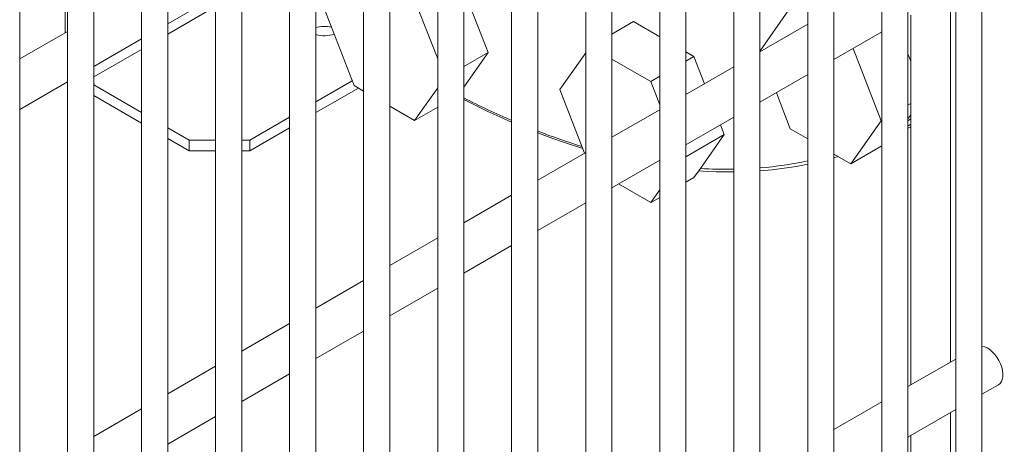
# Model space of a CAD drawing. Units: millimetres. Extents: x -3679 to 17205, y -940 to 8446.
# Drawn here: x 1505 to 1618, y 494 to 542 of the extents above; entities that cross this region are included whole.
import ezdxf

# ---------------------------------------------------------------- set-up
doc = ezdxf.new("R2010")
doc.units = ezdxf.units.MM
doc.header["$LTSCALE"] = 20
doc.layers.add('Spigoli tangenti visibili(MAC_ISO)', color=7, linetype='Continuous', lineweight=18)
doc.layers.add('Spigoli visibili(MAC_ISO)', color=7, linetype='Continuous', lineweight=35)

msp = doc.modelspace()

# ---------------------------------------------------------------- linework, layer by layer
at = {"layer": 'Spigoli tangenti visibili(MAC_ISO)', "lineweight": 15}
for p, q in [((1527.78, 543.71), (1522.3, 540.55)), ((1519.3, 538.81), (1513.81, 535.65))]:
    msp.add_line(p, q, dxfattribs=at)
for centre, major_axis, start_param, end_param in [((1552.08, 624.11), (54.25, -93.96), 5.552007, 5.62381), ((1552.08, 624.11), (54.25, -93.96), 0.015222, 0.021579), ((1552.08, 624.11), (54.25, -93.96), 5.663335, 5.73053), ((1552.43, 624.31), (54.5, -94.4), 0.003969, 0.010224), ((1552.08, 624.11), (54.25, -93.96), 6.017452, 6.101965), ((1552.08, 624.11), (54.25, -93.96), 5.91756, 5.972954)]:
    msp.add_ellipse(centre, major_axis=major_axis, ratio=0.57735, start_param=start_param, end_param=end_param, dxfattribs=at)
at = {"layer": 'Spigoli visibili(MAC_ISO)', "lineweight": 15}
for p, q in [((1615.63, 408.27), (1615.63, 780.5)), ((1612.63, 408.99), (1612.63, 779.74)), ((1607.15, 403.37), (1607.15, 775.6)), ((1604.15, 404.09), (1604.15, 774.84)), ((1595.66, 399.19), (1595.66, 769.94)), ((1598.66, 398.48), (1598.66, 770.7)), ((1590.18, 393.58), (1590.18, 765.8)), ((1587.18, 394.29), (1587.18, 765.04)), ((1581.69, 388.68), (1581.69, 760.9)), ((1578.69, 389.39), (1578.69, 760.14)), ((1570.21, 384.5), (1570.21, 755.24)), ((1573.21, 383.78), (1573.21, 756)), ((1564.72, 378.88), (1564.72, 751.1)), ((1561.72, 379.6), (1561.72, 750.34)), ((1556.24, 373.98), (1556.24, 746.2)), ((1553.24, 374.7), (1553.24, 745.44)), ((1544.75, 369.8), (1544.75, 740.54)), ((1547.75, 369.08), (1547.75, 741.3)), ((1539.27, 364.18), (1539.27, 736.41)), ((1536.27, 364.9), (1536.27, 735.65)), ((1530.78, 359.28), (1530.78, 731.51)), ((1527.78, 360), (1527.78, 730.75)), ((1519.3, 355.1), (1519.3, 725.85)), ((1522.3, 354.38), (1522.3, 726.61)), ((1513.81, 349.49), (1513.81, 721.71)), ((1510.81, 350.2), (1510.81, 720.95)), ((1505.33, 344.59), (1505.33, 716.81)), ((1510.54, 570.5), (1510.54, 540.73)), ((1556.24, 545.62), (1559.02, 538.45)), ((1612.01, 545.37), (1612.01, 502.97)), ((1522.3, 541.74), (1527.78, 544.91)), ((1550.6, 544.54), (1553.24, 537.74)), ((1540.19, 543.61), (1543.66, 534.66)), ((1593.66, 543.59), (1590.19, 538.66)), ((1575.67, 541.99), (1573.21, 540.57)), ((1575.67, 541.99), (1578.69, 540.25)), ((1607.49, 542.75), (1607.49, 500.35)), ((1505.33, 537.72), (1510.81, 540.88)), ((1590.18, 538.53), (1595.66, 541.7)), ((1598.66, 537.66), (1604.15, 540.83)), ((1513.81, 536.84), (1519.3, 540.01)), ((1559.02, 538.45), (1556.24, 534.49)), ((1559.02, 538.45), (1556.24, 536.85)), ((1570.21, 538.41), (1567.25, 534.2)), ((1581.69, 538.52), (1582.61, 537.99)), ((1590.19, 538.66), (1590.23, 538.56)), ((1600.86, 538.92), (1604.07, 530.64)), ((1573.21, 537.7), (1577.66, 535.13)), ((1582.61, 537.99), (1581.69, 537.46)), ((1582.61, 537.99), (1583.82, 534.86)), ((1607.15, 538.32), (1607.49, 537.45)), ((1581.69, 533.63), (1587.18, 536.8)), ((1505.33, 531.94), (1510.81, 535.11)), ((1543.45, 535.2), (1539.27, 532.79)), ((1578.69, 535.73), (1577.66, 535.13)), ((1577.66, 535.13), (1578.69, 532.47)), ((1590.18, 532.76), (1595.66, 535.93)), ((1519.3, 531.56), (1513.81, 534.73)), ((1544.15, 534.38), (1539.27, 531.56)), ((1543.66, 534.66), (1544.75, 534.03)), ((1553.24, 534.41), (1550.6, 530.66)), ((1567.25, 534.2), (1570.07, 526.93)), ((1513.81, 533.51), (1519.3, 530.34)), ((1592.06, 533.84), (1593.66, 529.71)), ((1547.75, 532.3), (1550.6, 530.66)), ((1550.6, 530.66), (1553.24, 532.18)), ((1573.21, 528.74), (1578.69, 531.9)), ((1607.49, 532.61), (1607.15, 532.42)), ((1536.27, 531.06), (1531.69, 528.41)), ((1581.69, 527.86), (1587.18, 531.03)), ((1604.07, 530.64), (1600.6, 525.7)), ((1604.15, 530.69), (1604.07, 530.64)), ((1607.49, 531.32), (1607.15, 530.84)), ((1524.76, 528.41), (1522.3, 529.83)), ((1536.27, 529.83), (1531.69, 527.19)), ((1585.65, 530.15), (1586.08, 529.04)), ((1593.66, 529.71), (1595.66, 528.55)), ((1607.49, 530.24), (1607.15, 530.04)), ((1522.3, 528.61), (1524.76, 527.19)), ((1524.76, 528.41), (1524.76, 527.19)), ((1527.78, 528.41), (1524.76, 528.41)), ((1531.69, 528.41), (1530.78, 528.41)), ((1531.69, 527.19), (1531.69, 528.41)), ((1586.08, 529.04), (1581.69, 526.51)), ((1586.08, 529.04), (1583.35, 525.16)), ((1524.76, 527.19), (1527.78, 527.19)), ((1530.78, 527.19), (1531.69, 527.19)), ((1600.6, 525.7), (1604.15, 527.75)), ((1564.72, 523.84), (1570.21, 527)), ((1573.21, 522.96), (1578.69, 526.13)), ((1598.66, 526.82), (1600.6, 525.7)), ((1598.66, 526.4), (1599.15, 526.54)), ((1582.61, 524.11), (1583.35, 525.16)), ((1581.69, 523.58), (1582.61, 524.11)), ((1573.95, 523.39), (1577.66, 521.25)), ((1578.69, 522.72), (1577.66, 521.25)), ((1556.24, 518.94), (1561.72, 522.1)), ((1577.66, 521.25), (1578.69, 521.85)), ((1564.72, 518.06), (1570.21, 521.23)), ((1547.75, 514.04), (1553.24, 517.21)), ((1556.24, 513.16), (1561.72, 516.33)), ((1539.27, 509.14), (1544.75, 512.31)), ((1547.75, 508.27), (1553.24, 511.43)), ((1530.78, 504.24), (1536.27, 507.41)), ((1539.27, 503.37), (1544.75, 506.53)), ((1522.3, 499.34), (1527.78, 502.51)), ((1607.15, 500.16), (1612.63, 503.32)), ((1530.78, 498.47), (1536.27, 501.63)), ((1615.63, 499.28), (1617.51, 500.36)), ((1598.66, 495.26), (1604.15, 498.43)), ((1513.81, 494.44), (1519.3, 497.61)), ((1522.3, 493.57), (1527.78, 496.73)), ((1607.15, 494.38), (1612.63, 497.55)), ((1612.01, 497.19), (1612.01, 454.79)), ((1607.49, 494.58), (1607.49, 452.18))]:
    msp.add_line(p, q, dxfattribs=at)
at = {"layer": 'Spigoli visibili(MAC_ISO)', "lineweight": 15, "flags": 128}
for points in [[(1556.24, 533.07), (1557.61, 532.38), (1558.98, 531.71), (1560.35, 531.07), (1561.72, 530.47)], [(1564.72, 529.24), (1566.01, 528.75), (1567.3, 528.29), (1568.59, 527.86), (1569.87, 527.45)], [(1583.16, 524.9), (1584.18, 524.83), (1585.18, 524.79), (1586.18, 524.77), (1587.18, 524.77)], [(1590.18, 524.89), (1591.58, 525.02), (1592.96, 525.19), (1594.32, 525.4), (1595.66, 525.66)]]:
    msp.add_lwpolyline(points, dxfattribs=at)
at = {"layer": 'Spigoli visibili(MAC_ISO)', "lineweight": 15}
for centre, major_axis, start_param, end_param in [((1540.24, 540.29), (2, 0), 1.144674, 2.079948), ((1540.24, 540.29), (-2, 0), 4.286266, 5.221541), ((1540.24, 541.52), (-2, 0), 1.061644, 2.170758), ((1559.15, 628.19), (55, -95.26), 6.162827, 6.168369), ((1616.26, 502.53), (1.25, -2.17), 0, 2.715337)]:
    msp.add_ellipse(centre, major_axis=major_axis, ratio=0.57735, start_param=start_param, end_param=end_param, dxfattribs=at)

doc.saveas('drawing.dxf')
